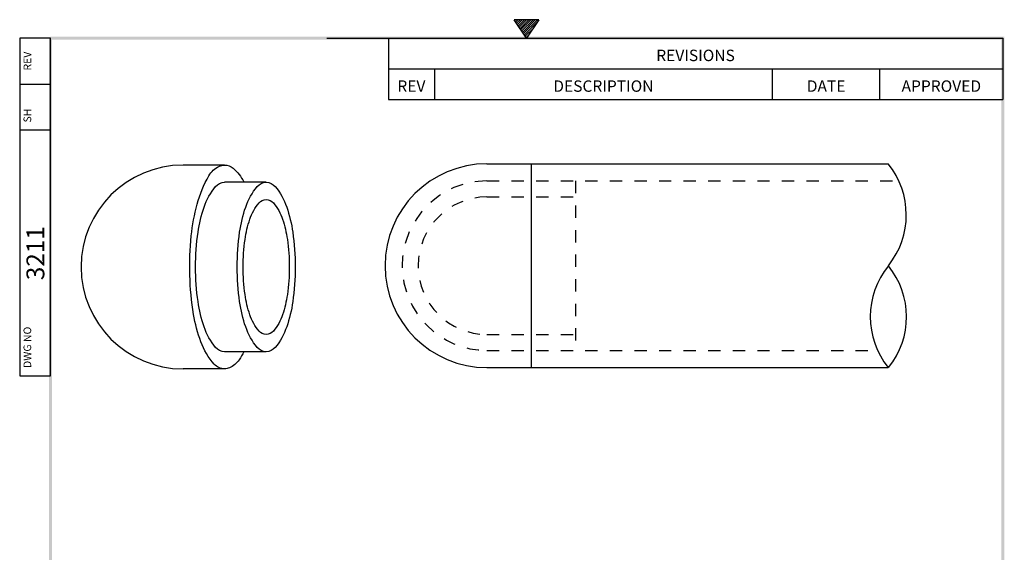
# Model space of a CAD drawing. Extents: x 2 to 10.4, y -1.8 to 9.
# Drawn here: x 2.1 to 10.1, y 4.7 to 9 of the extents above; entities that cross this region are included whole.
import ezdxf
from ezdxf.enums import TextEntityAlignment as Align

# ---------------------------------------------------------------- set-up
doc = ezdxf.new("R2010")
doc.units = 0
doc.header["$LTSCALE"] = 0.4
doc.header["$MEASUREMENT"] = 0
doc.linetypes.add('HIDDEN', pattern=[0.375, 0.25, -0.125])
doc.layers.get('0').update_dxf_attribs({"linetype": 'CONTINUOUS'})
for name, color, linetype in [('DIM', 1, 'CONTINUOUS'), ('HIDDEN', 5, 'HIDDEN'), ('OBJ', 3, 'CONTINUOUS'), ('PV-C85', 7, 'CONTINUOUS')]:
    doc.layers.add(name, color=color, linetype=linetype)
doc.styles.add('BAVWM$0$STANDARD', font='txt')
doc.styles.add('STD', font='txt')

# ---------------------------------------------------------------- blocks, each defined once
blk = doc.blocks.new('BAVWM')
at = {"color": 7}
for p, q in [((5.5049, 11.1404), (5.4049, 11.2904)), ((5.6049, 11.2904), (5.4049, 11.2904)), ((5.4165, 11.2904), (5.4095, 11.2834)), ((5.4342, 11.2904), (5.4166, 11.2728)), ((5.4518, 11.2904), (5.4237, 11.2622)), ((5.4695, 11.2904), (5.4307, 11.2516)), ((5.4872, 11.2904), (5.4378, 11.241)), ((5.5049, 11.2904), (5.4449, 11.2304)), ((5.5225, 11.2904), (5.4519, 11.2198)), ((5.5402, 11.2904), (5.459, 11.2092)), ((5.5579, 11.2904), (5.4661, 11.1986)), ((5.5756, 11.2904), (5.4732, 11.188)), ((5.5933, 11.2904), (5.4802, 11.1774)), ((5.5927, 11.2722), (5.4873, 11.1668)), ((5.5574, 11.2192), (5.4944, 11.1562)), ((5.6049, 11.2904), (5.5049, 11.1404)), ((1.3799, 11.1404), (1.3799, 8.3904)), ((1.6299, 11.1404), (1.3799, 11.1404)), ((1.6299, 8.3904), (1.6299, 11.1404)), ((3.8799, 11.1404), (9.3799, 11.1404)), ((4.3799, 11.1404), (4.3799, 10.6404)), ((5.522, 11.1662), (5.5014, 11.1456)), ((9.3799, 11.1404), (9.3799, 10.6404)), ((4.3799, 10.8904), (9.3799, 10.8904)), ((4.7549, 10.8904), (4.7549, 10.6404)), ((7.5049, 10.6404), (7.5049, 10.8904)), ((8.3799, 10.6404), (8.3799, 10.8904)), ((1.3799, 10.7654), (1.6299, 10.7654)), ((4.3799, 10.6404), (9.3799, 10.6404)), ((1.6299, 10.3904), (1.3799, 10.3904)), ((1.3799, 8.3904), (1.6299, 8.3904))]:
    blk.add_line(p, q, dxfattribs=at)
for points in [[(1.6424, 11.1404), (1.6174, 11.1404), (1.6424, 0.6529), (1.6174, 0.6279)], [(9.3674, 11.1279), (9.3924, 11.1529), (1.6299, 11.1279), (1.6299, 11.1529)], [(9.3674, 0.6529), (9.3924, 0.6279), (9.3674, 11.1279), (9.3924, 11.1529)]]:
    blk.add_trace(points, dxfattribs=at)
at = {"color": 7, "style": 'BAVWM$0$STANDARD'}
blk.add_text('REV', height=0.0625, rotation=90, dxfattribs=at).set_placement((1.4736, 10.9529), align=Align.CENTER)
for s, p in [('REVISIONS', (6.8799, 10.9529)), ('REV', (4.5674, 10.7029)), ('DESCRIPTION', (6.1299, 10.7029)), ('DATE', (7.9424, 10.7029)), ('APPROVED', (8.8799, 10.7029))]:
    blk.add_text(s, height=0.093, dxfattribs=at).set_placement(p, align=Align.CENTER)
for s, p in [('SH', (1.4736, 10.4529)), ('DWG NO', (1.4736, 8.4529))]:
    blk.add_text(s, height=0.0625, rotation=90, dxfattribs=at).set_placement(p)
blk = doc.blocks.new('*U4')
at = {"layer": 'PV-C85', "color": 0}
for p, q in [((0.5958, 0.2169, 1.4913), (0.2779, 0.1012, 1.4913)), ((0.5958, 0.2169, 0.1113), (0.2779, 0.1012, 0.1113)), ((0.5958, 0.2169, 1.4913), (0.2779, 0.1012, 1.4913)), ((0.5958, 0.2169, 0.1113), (0.2779, 0.1012, 0.1113)), ((0.2779, 0.1012, 1.6313), (-0.04, -0.0145, 1.6313)), ((0.2779, 0.1012, -0.0287), (-0.04, -0.0145, -0.0287))]:
    blk.add_line(p, q, dxfattribs=at)
at = {"layer": 'PV-C85', "color": 0, "extrusion": (0.34202, -0.939693, 0), "flags": 128}
for points in [[(0.6341, 0.1113, -0.22377), (0.5609, 0.1458, -0.090414), (0.4672, 0.3134, -0.047239), (0.418, 0.5188, -0.035198), (0.3981, 0.8013, -0.035198), (0.418, 1.0838, -0.047239), (0.4672, 1.2892, -0.090414), (0.5609, 1.4569, -0.22377), (0.6341, 1.4913, -0.22377), (0.7072, 1.4569, -0.090414), (0.8009, 1.2892, -0.047239), (0.8501, 1.0838, -0.035198), (0.87, 0.8013, -0.035198), (0.8501, 0.5188, -0.047239), (0.8009, 0.3134, -0.090414), (0.7072, 0.1458, -0.22377)], [(0.6341, 0.2513, -0.22377), (0.5758, 0.2788, -0.090414), (0.501, 0.4124, -0.047239), (0.4618, 0.5761, -0.035198), (0.4459, 0.8013, -0.035198), (0.4618, 1.0265, -0.047239), (0.501, 1.1902, -0.090414), (0.5758, 1.3239, -0.22377), (0.6341, 1.3513, -0.22377), (0.6923, 1.3239, -0.090414), (0.7671, 1.1902, -0.047239), (0.8063, 1.0265, -0.035198), (0.8222, 0.8013, -0.035198), (0.8063, 0.5761, -0.047239), (0.7671, 0.4124, -0.090414), (0.6923, 0.2788, -0.22377)]]:
    blk.add_lwpolyline(points, format="xyb", close=True, dxfattribs=at)
for points in [[(0.2958, -0.0287, -0.216178), (0.2115, 0.0095, -0.09123), (0.1034, 0.1911, -0.047544), (0.0437, 0.415, -0.03436), (0.0128, 0.7339, -0.032503), (0.0247, 1.0546, -0.039801), (0.0721, 1.3125, -0.065646), (0.1682, 1.5448, -0.151167), (0.2498, 1.6204, -0.053391), (0.2732, 1.6287, -0.058535), (0.2958, 1.6313, -0.181802), (0.365, 1.6053, -0.09333), (0.4518, 1.4946)], [(0.2958, 0.1113, -0.22377), (0.2226, 0.1458, -0.090414), (0.1289, 0.3134, -0.047239), (0.0797, 0.5188, -0.035198), (0.0598, 0.8013, -0.035198), (0.0797, 1.0838, -0.047239), (0.1289, 1.2892, -0.090414), (0.2226, 1.4569, -0.22377), (0.2958, 1.4913)], [(0.4528, 0.1099, -0.038297), (0.4133, 0.0457, -0.054826), (0.3778, 0.0067, -0.079059), (0.3346, -0.0207, -0.102219), (0.2958, -0.0287)]]:
    blk.add_lwpolyline(points, format="xyb", dxfattribs=at)
at = {"layer": 'PV-C85', "color": 0, "extrusion": (0.34202, -0.939693, 0)}
blk.add_arc((-0.0425, 0.8013), 0.83, 90, 270, dxfattribs=at)

msp = doc.modelspace()

# ---------------------------------------------------------------- linework, layer by layer
at = {"layer": 'HIDDEN', "color": 7}
for p, q in [((5.8736, 7.6813), (9.2252, 7.6813)), ((6.5936, 7.6813), (6.5936, 6.3013)), ((5.8736, 7.5513), (6.5936, 7.5513)), ((5.8736, 6.4313), (6.5936, 6.4313)), ((5.8736, 6.3013), (9.0522, 6.3013))]:
    msp.add_line(p, q, dxfattribs=at)
for radius in [0.69, 0.56]:
    msp.add_arc((5.8736, 6.9913), radius, 90, 270, dxfattribs=at)
at = {"layer": 'OBJ', "color": 7}
for p, q in [((5.8736, 7.8213), (9.1383, 7.8213)), ((6.2336, 7.8213), (6.2336, 6.1613)), ((5.8736, 6.1613), (9.1383, 6.1613))]:
    msp.add_line(p, q, dxfattribs=at)
for centre, radius, start, end in [((5.8736, 6.9913), 0.83, 90, 270), ((8.6239, 7.4051), 0.6617, 321.28853, 38.97753), ((9.6546, 6.5751), 0.6617, 141.02247, 218.71147), ((8.6258, 6.5751), 0.6617, 321.28853, 38.97753)]:
    msp.add_arc(centre, radius, start, end, dxfattribs=at)

# ---------------------------------------------------------------- block references
at = {"color": 7}
msp.add_blockref('BAVWM', (0.6909, -2.295), dxfattribs=at)
at = {"layer": 'PV-C85', "color": 7, "extrusion": (0, 1, 0), "rotation": 160.0000000000001}
msp.add_blockref('*U4', (-3.4426, 0, 6.1795), dxfattribs=at)

# ---------------------------------------------------------------- texts
at = {"layer": 'DIM', "color": 7, "style": 'STD'}
msp.add_text('3211', height=0.14528, rotation=90, dxfattribs=at).set_placement((2.2714, 6.8731))

doc.saveas('drawing.dxf')
